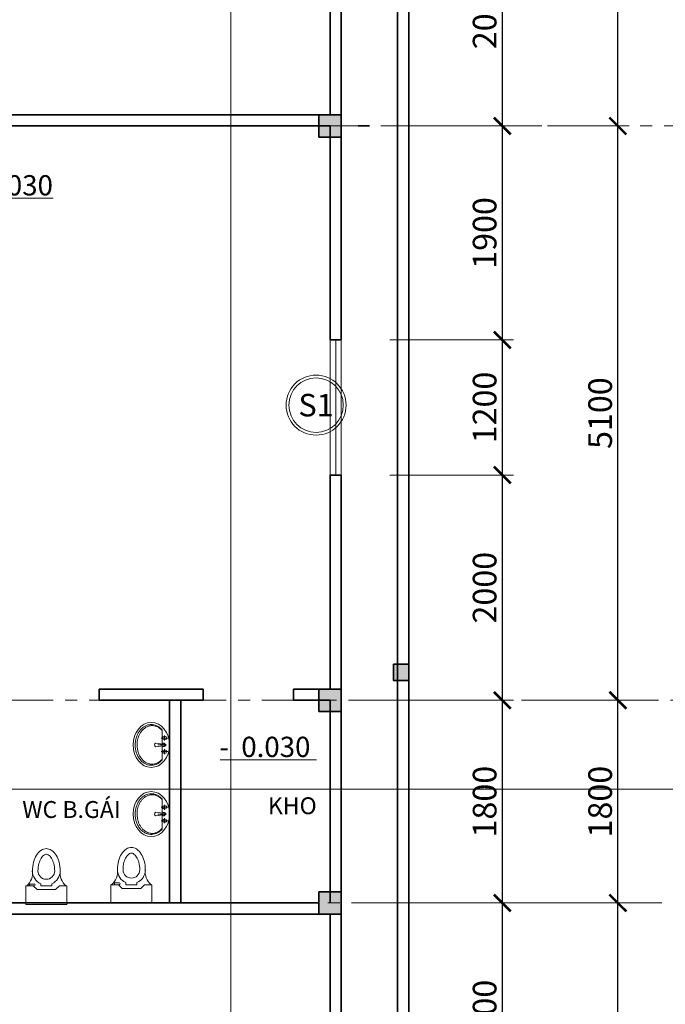
# Model space of a CAD drawing. Units: millimetres. Extents: x -2156511 to -338005, y -743222 to 247208.
# Drawn here: x -896542 to -890811, y -376523 to -367779 of the extents above; entities that cross this region are included whole.
import ezdxf
from ezdxf.enums import TextEntityAlignment as Align

# ---------------------------------------------------------------- set-up
doc = ezdxf.new("R2010")
doc.units = ezdxf.units.MM
doc.header["$LTSCALE"] = 300
doc.header["$MEASUREMENT"] = 0
doc.header["$PDMODE"] = 34
doc.header["$PDSIZE"] = -10
doc.linetypes.add('XREF - WC DETAIL - GROUND-MEZ$0$AI9-LType1', pattern=[0.639586, 0.375003, -0.088194, 0.088194, -0.088194])
for name, color, linetype, lineweight in [('2 - Cua - Doors-Windows', 45, 'Continuous', 0), ('3 - Vat dung - Furnitures', 45, 'Continuous', 13), ('5 - Ky hieu - Notes', 51, 'Continuous', 15), ('5 - Ky hieu - Notes @ 1', 51, 'Continuous', 15), ('9 - Thong ke cua', 130, 'Continuous', 13), ('a - Net tuong - Bold line', 40, 'Continuous', 40), ('b - Net thay - Medium line', 155, 'Continuous', 20), ('d - Net nho - Smaller line', 251, 'Continuous', 9), ('g - Net truc - Center line', 250, 'XREF - WC DETAIL - GROUND-MEZ$0$AI9-LType1', 9)]:
    doc.layers.add(name, color=color, linetype=linetype, lineweight=lineweight)
doc.layers.add('DOOR', color=7, linetype='Continuous')
doc.layers.add('MO', color=8, linetype='Continuous')
doc.styles.add('1-100', font='ARIALUNI.TTF', dxfattribs={"height": 250})
doc.styles.add('ISO2', font='ARIALUNI.TTF')
doc.styles.get("Standard").update_dxf_attribs({"font": 'ARIALUNI.TTF', "height": 280})
doc.styles.add('Tahoma', font='tahoma.ttf')
doc.dimstyles.new('TL1 - 100', dxfattribs={"dimtxt": 210, "dimasz": 150, "dimexe": 100, "dimexo": 50, "dimgap": 50, "dimtad": 1, "dimdec": 0, "dimzin": 12, "dimdsep": 46, "dimtxsty": 'ISO2', "dimblk": 'ARCHTICK', "dimcen": 30, "dimdle": 50, "dimclrd": 256, "dimclre": 256, "dimclrt": 252, "dimadec": 0, "dimazin": 0, "dimtfac": 1, "dimtdec": 0, "dimtix": 1, "dimtmove": 2, "dimatfit": 3, "dimldrblk": 'ARCHTICK', "dimfxl": 1000, "dimfxlon": 1, "dimtolj": 1, "dimtzin": 12, "dimlwe": -1, "dimarcsym": 0})

# ---------------------------------------------------------------- blocks, each defined once
blk = doc.blocks.new('PT23')
for p, q in [((-279, 0), (-279, -254)), ((-279, 0), (279, 0)), ((279, 0), (279, -254)), ((-279, -254), (-178, -254)), ((-229, -254), (-229, -279)), ((-127, -203), (-178, -254)), ((-165, -254), (-178, -254)), ((-127, -203), (127, -203)), ((76, -254), (-76, -254)), ((-76, -254), (-76, -283)), ((76, -254), (76, -283)), ((127, -203), (178, -254)), ((279, -254), (178, -254)), ((-229, -279), (-165, -279))]:
    blk.add_line(p, q)
for points in [[(-190, -457, 0.063415), (-175, -579, 0.076468), (-135, -673, 0.107136), (-68, -742, 0.147373), (0, -762, 0.147373), (68, -742, 0.107136), (135, -673, 0.076468), (175, -579, 0.063415), (190, -457, 0.063415)], [(-114, -457, 0.063415), (-101, -560, 0.076468), (-70, -632, 0.107136), (-26, -678, 0.147373), (0, -686, 0.147373), (26, -678, 0.107136), (70, -632, 0.076468), (101, -560, 0.063415), (114, -457, 0.063415)]]:
    blk.add_lwpolyline(points, format="xyb")
for centre, radius, start, end in [((-417, -426), 228, 352.2011, 48.911), ((-165, -267), 12.7, 270, 90), ((417, -426), 228, 131.089, 187.7989), ((0, -457), 190, 113.5782, 180), ((0, -457), 114, 0, 180), ((0, -457), 190, 0, 66.4218)]:
    blk.add_arc(centre, radius, start, end)
blk = doc.blocks.new('Lavabo mini')
for p, q in [((-66.7, -134.7), (-66.7, 134.7)), ((-55.2, 7.1), (-125.2, 16.7)), ((-73.4, 59), (-13.5, 59)), ((-44.3, 15.3), (-55.2, 15.3)), ((-55.2, 15.3), (-55.2, 7.1)), ((-44.3, 7.1), (-44.3, 15.3)), ((-33.3, 7.1), (-44.3, 7.1)), ((-43.4, 36.6), (-43.4, 81.4)), ((-33.3, -7.1), (-33.3, 7.1)), ((-55.2, -7.1), (-125.2, -16.7)), ((-33.3, 0), (-104.1, 0)), ((-73.4, -60.6), (-13.5, -60.6)), ((-55.2, -15.3), (-55.2, -7.1)), ((-44.3, -15.3), (-55.2, -15.3)), ((-44.3, -7.1), (-44.3, -15.3)), ((-33.3, -7.1), (-44.3, -7.1)), ((-43.4, -38.1), (-43.4, -83))]:
    blk.add_line(p, q)
at = {"extrusion": (0, 0, -1)}
for centre, major_axis, ratio, start_param, end_param in [((-161.9, 0), (0, 200), 0.809524, 3.141593, 9.424778), ((-109.3, 0), (-23, 0), 1, -0.808908, 0.808908), ((-43.4, 59), (19, 0), 0.748756, 3.141593, 9.424778), ((-43.4, -60.6), (19, 0), 0.748756, 3.141593, 9.424778)]:
    blk.add_ellipse(centre, major_axis=major_axis, ratio=ratio, start_param=start_param, end_param=end_param, dxfattribs=at)
for points, knots in [([(-66.7, -134.7), (-70.8, -139.3), (-75, -143.7), (-86.6, -154), (-94.1, -159.6), (-109.8, -168.8), (-117.9, -172.4), (-134.4, -177.9), (-142.8, -179.6), (-154.8, -180.8), (-158.4, -181), (-161.9, -181), (-167.5, -181), (-173.2, -180.5), (-187.3, -178.4), (-195.7, -176.1), (-212.1, -169.7), (-220.2, -165.5), (-235.6, -155.3), (-243, -149.2), (-256.8, -135.5), (-263.3, -127.8), (-275, -110.9), (-280.3, -101.7), (-289.4, -82.2), (-293.2, -71.9), (-299.3, -50.6), (-301.6, -39.5), (-304.4, -17.1), (-305, -5.7), (-304.4, 17.1), (-303.3, 28.4), (-299.3, 50.6), (-296.5, 61.5), (-289.4, 82.3), (-285.1, 92.2), (-275, 110.9), (-269.3, 119.6), (-256.8, 135.5), (-250, 142.7), (-235.6, 155.3), (-228, 160.7), (-212.1, 169.7), (-203.9, 173.2), (-187.3, 178.4), (-178.8, 180), (-161.7, 181.3), (-153.2, 180.9), (-136.3, 178.3), (-127.9, 176.1), (-111.6, 169.6), (-103.6, 165.5), (-88.3, 155.3), (-80.9, 149.3), (-71.5, 140), (-69.1, 137.4), (-66.7, 134.7)], [5.540185, 5.540185, 5.540185, 5.540185, 5.655091, 5.655091, 5.838852, 5.838852, 6.022613, 6.022613, 6.206375, 6.206375, 6.283185, 6.283185, 6.283185, 6.405398, 6.405398, 6.590338, 6.590338, 6.775279, 6.775279, 6.960219, 6.960219, 7.145159, 7.145159, 7.3301, 7.3301, 7.51504, 7.51504, 7.69998, 7.69998, 7.88492, 7.88492, 8.069861, 8.069861, 8.254801, 8.254801, 8.439741, 8.439741, 8.624682, 8.624682, 8.809622, 8.809622, 8.994562, 8.994562, 9.179503, 9.179503, 9.364443, 9.364443, 9.549383, 9.549383, 9.733144, 9.733144, 9.916905, 9.916905, 10.100666, 10.100666, 10.167779, 10.167779, 10.167779, 10.167779]), ([(-66.7, -128.4), (-70.3, -132.5), (-74, -136.3), (-83.7, -145.1), (-89.8, -149.8), (-103, -158.2), (-110.1, -161.7), (-124.6, -167.2), (-132, -169.2), (-149.4, -171.8), (-159.5, -171.8), (-179.5, -168.9), (-189.5, -166), (-205.8, -158.5), (-212.3, -154.8), (-224.9, -145.9), (-231, -140.7), (-242.4, -129.2), (-247.9, -122.8), (-258, -108.6), (-262.7, -100.9), (-271, -84.3), (-274.6, -75.6), (-280, -59), (-282.1, -51.3), (-285.3, -35.6), (-286.5, -27.5), (-287.9, -11.4), (-288.2, -3.2), (-287.8, 15), (-286.9, 25), (-283.7, 44.5), (-281.5, 54), (-275.8, 72.3), (-272.3, 81.2), (-264.3, 97.9), (-259.8, 105.8), (-249.7, 120.4), (-244.3, 127.1), (-233.6, 138.2), (-228.5, 142.8), (-218, 150.9), (-212.6, 154.5), (-201.4, 160.7), (-195.7, 163.2), (-180.7, 168.6), (-171.3, 170.5), (-152.4, 171.8), (-142.9, 171.2), (-124.1, 167.2), (-114.9, 164), (-100.1, 156.4), (-94.4, 152.9), (-83.4, 144.8), (-78.1, 140.2), (-70.8, 133), (-68.7, 130.7), (-66.7, 128.4)], [5.540185, 5.540185, 5.540185, 5.540185, 5.647486, 5.647486, 5.808664, 5.808664, 5.985125, 5.985125, 6.161585, 6.161585, 6.399808, 6.399808, 6.638031, 6.638031, 6.802244, 6.802244, 6.966456, 6.966456, 7.130279, 7.130279, 7.298802, 7.298802, 7.467325, 7.467325, 7.605534, 7.605534, 7.743744, 7.743744, 7.881954, 7.881954, 8.0521, 8.0521, 8.220262, 8.220262, 8.388423, 8.388423, 8.556584, 8.556584, 8.724746, 8.724746, 8.864689, 8.864689, 9.004633, 9.004633, 9.144576, 9.144576, 9.368752, 9.368752, 9.592928, 9.592928, 9.817105, 9.817105, 9.961688, 9.961688, 10.106271, 10.106271, 10.167779, 10.167779, 10.167779, 10.167779])]:
    blk.add_open_spline(points, degree=3, knots=knots)
blk = doc.blocks.new('Ky hieu cua')
for radius in [333, 302]:
    blk.add_circle((0, 0), radius)
at = {"flags": 4}
blk.add_attdef('CUA', text='', height=200, dxfattribs=at).set_placement((0, 0), align=Align.MIDDLE_CENTER)
blk = doc.blocks.new('*U1581')
at = {"layer": 'DOOR', "lineweight": 35, "ltscale": 300}
blk.add_hatch(color=256, dxfattribs=at).paths.add_polyline_path([(-841806.8, -602487.1), (-841606.8, -602487.1), (-841606.8, -602287.1), (-841806.8, -602287.1)])
at = {"layer": 'a - Net tuong - Bold line', "lineweight": 35, "ltscale": 300}
for p, q in [((-841806.8, -602287.1), (-841806.8, -602487.1)), ((-841606.8, -602287.1), (-841806.8, -602287.1)), ((-841606.8, -602487.1), (-841606.8, -602287.1)), ((-841806.8, -602487.1), (-841606.8, -602487.1))]:
    blk.add_line(p, q, dxfattribs=at)
blk = doc.blocks.new('*U1582')
at = {"layer": 'DOOR', "lineweight": 35, "ltscale": 300}
blk.add_hatch(color=256, dxfattribs=at).paths.add_polyline_path([(-841806.8, -602487.1), (-841606.8, -602487.1), (-841606.8, -602287.1), (-841806.8, -602287.1)])
at = {"layer": 'a - Net tuong - Bold line', "lineweight": 35, "ltscale": 300}
for p, q in [((-841806.8, -602287.1), (-841806.8, -602487.1)), ((-841606.8, -602287.1), (-841806.8, -602287.1)), ((-841606.8, -602487.1), (-841606.8, -602287.1)), ((-841806.8, -602487.1), (-841606.8, -602487.1))]:
    blk.add_line(p, q, dxfattribs=at)
blk = doc.blocks.new('*U1594')
at = {"layer": 'DOOR', "lineweight": 35, "ltscale": 300}
blk.add_hatch(color=256, dxfattribs=at).paths.add_polyline_path([(-841806.8, -602487.1), (-841606.8, -602487.1), (-841606.8, -602287.1), (-841806.8, -602287.1)])
at = {"layer": 'a - Net tuong - Bold line', "lineweight": 35, "ltscale": 300}
for p, q in [((-841806.8, -602287.1), (-841806.8, -602487.1)), ((-841606.8, -602287.1), (-841806.8, -602287.1)), ((-841606.8, -602487.1), (-841606.8, -602287.1)), ((-841806.8, -602487.1), (-841606.8, -602487.1))]:
    blk.add_line(p, q, dxfattribs=at)
blk = doc.blocks.new('_ArchTick')
at = {"color": 0, "linetype": 'ByBlock', "const_width": 0.15}
blk.add_lwpolyline([(-0.5, -0.5), (0.5, 0.5)], dxfattribs=at)
blk = doc.blocks.new('*D1711')
at = {"layer": 'd - Net nho - Smaller line'}
for p, q in [((-893257.9, -375623), (-892157.9, -375623)), ((-893257.9, -377623), (-892157.9, -377623))]:
    blk.add_line(p, q, dxfattribs=at)
at = {"layer": 'd - Net nho - Smaller line', "lineweight": -2}
blk.add_line((-892257.9, -377673), (-892257.9, -375573), dxfattribs=at)
at = {"layer": 'Defpoints', "color": 0, "lineweight": 35}
for p in [(-893687.2, -375623), (-892257.9, -375623), (-893687.2, -377623)]:
    blk.add_point(p, dxfattribs=at)
at = {"layer": 'd - Net nho - Smaller line', "lineweight": -2, "xscale": 150, "yscale": 150, "zscale": 150}
for p, rotation in [((-892257.9, -375623), 90), ((-892257.9, -377623), 270)]:
    blk.add_blockref('_ArchTick', p, dxfattribs=dict(at, rotation=rotation))
at = {"layer": 'd - Net nho - Smaller line', "color": 252, "insert": (-892415.2, -376623), "char_height": 210, "attachment_point": 5, "rotation": 90, "style": 'ISO2'}
blk.add_mtext('\\A1;2000', dxfattribs=at)
blk = doc.blocks.new('*D1712')
at = {"layer": 'd - Net nho - Smaller line', "lineweight": -2}
blk.add_line((-892257.9, -375673), (-892257.9, -373773), dxfattribs=at)
at = {"layer": 'd - Net nho - Smaller line'}
for p, q in [((-893257.9, -373823), (-892157.9, -373823)), ((-893257.9, -375623), (-892157.9, -375623))]:
    blk.add_line(p, q, dxfattribs=at)
at = {"layer": 'Defpoints', "color": 0, "lineweight": 35}
for p in [(-893687.2, -373823), (-892257.9, -373823), (-893687.2, -375623)]:
    blk.add_point(p, dxfattribs=at)
at = {"layer": 'd - Net nho - Smaller line', "lineweight": -2, "xscale": 150, "yscale": 150, "zscale": 150}
for p, rotation in [((-892257.9, -373823), 90), ((-892257.9, -375623), 270)]:
    blk.add_blockref('_ArchTick', p, dxfattribs=dict(at, rotation=rotation))
at = {"layer": 'd - Net nho - Smaller line', "color": 252, "insert": (-892415.2, -374723), "char_height": 210, "attachment_point": 5, "rotation": 90, "style": 'ISO2'}
blk.add_mtext('\\A1;1800', dxfattribs=at)
blk = doc.blocks.new('*D1713')
at = {"layer": 'd - Net nho - Smaller line', "lineweight": -2}
blk.add_line((-892257.9, -373873), (-892257.9, -371773), dxfattribs=at)
at = {"layer": 'd - Net nho - Smaller line'}
for p, q in [((-893257.9, -371823), (-892157.9, -371823)), ((-893257.9, -373823), (-892157.9, -373823))]:
    blk.add_line(p, q, dxfattribs=at)
at = {"layer": 'Defpoints', "color": 0, "lineweight": 35}
for p in [(-893687.2, -371823), (-892257.9, -371823), (-893687.2, -373823)]:
    blk.add_point(p, dxfattribs=at)
at = {"layer": 'd - Net nho - Smaller line', "lineweight": -2, "xscale": 150, "yscale": 150, "zscale": 150}
for p, rotation in [((-892257.9, -371823), 90), ((-892257.9, -373823), 270)]:
    blk.add_blockref('_ArchTick', p, dxfattribs=dict(at, rotation=rotation))
at = {"layer": 'd - Net nho - Smaller line', "color": 252, "insert": (-892415.2, -372823), "char_height": 210, "attachment_point": 5, "rotation": 90, "style": 'ISO2'}
blk.add_mtext('\\A1;2000', dxfattribs=at)
blk = doc.blocks.new('*D1714')
at = {"layer": 'd - Net nho - Smaller line'}
for p, q in [((-893257.9, -370623), (-892157.9, -370623)), ((-893257.9, -371823), (-892157.9, -371823))]:
    blk.add_line(p, q, dxfattribs=at)
at = {"layer": 'd - Net nho - Smaller line', "lineweight": -2}
blk.add_line((-892257.9, -371873), (-892257.9, -370573), dxfattribs=at)
at = {"layer": 'Defpoints', "color": 0, "lineweight": 35}
for p in [(-893687.2, -370623), (-892257.9, -370623), (-893687.2, -371823)]:
    blk.add_point(p, dxfattribs=at)
at = {"layer": 'd - Net nho - Smaller line', "lineweight": -2, "xscale": 150, "yscale": 150, "zscale": 150}
for p, rotation in [((-892257.9, -370623), 90), ((-892257.9, -371823), 270)]:
    blk.add_blockref('_ArchTick', p, dxfattribs=dict(at, rotation=rotation))
at = {"layer": 'd - Net nho - Smaller line', "color": 252, "insert": (-892415.2, -371223), "char_height": 210, "attachment_point": 5, "rotation": 90, "style": 'ISO2'}
blk.add_mtext('\\A1;1200', dxfattribs=at)
blk = doc.blocks.new('*D1715')
at = {"layer": 'd - Net nho - Smaller line'}
for p, q in [((-893257.9, -368723), (-892157.9, -368723)), ((-893257.9, -370623), (-892157.9, -370623))]:
    blk.add_line(p, q, dxfattribs=at)
at = {"layer": 'd - Net nho - Smaller line', "lineweight": -2}
blk.add_line((-892257.9, -370673), (-892257.9, -368673), dxfattribs=at)
at = {"layer": 'Defpoints', "color": 0, "lineweight": 35}
for p in [(-893687.2, -368723), (-892257.9, -368723), (-893687.2, -370623)]:
    blk.add_point(p, dxfattribs=at)
at = {"layer": 'd - Net nho - Smaller line', "lineweight": -2, "xscale": 150, "yscale": 150, "zscale": 150}
for p, rotation in [((-892257.9, -368723), 90), ((-892257.9, -370623), 270)]:
    blk.add_blockref('_ArchTick', p, dxfattribs=dict(at, rotation=rotation))
at = {"layer": 'd - Net nho - Smaller line', "color": 252, "insert": (-892415.2, -369673), "char_height": 210, "attachment_point": 5, "rotation": 90, "style": 'ISO2'}
blk.add_mtext('\\A1;1900', dxfattribs=at)
blk = doc.blocks.new('*D1716')
at = {"layer": 'd - Net nho - Smaller line', "lineweight": -2}
blk.add_line((-892257.9, -368773), (-892257.9, -366673), dxfattribs=at)
at = {"layer": 'd - Net nho - Smaller line'}
for p, q in [((-893257.9, -366723), (-892157.9, -366723)), ((-893257.9, -368723), (-892157.9, -368723))]:
    blk.add_line(p, q, dxfattribs=at)
at = {"layer": 'Defpoints', "color": 0, "lineweight": 35}
for p in [(-893687.2, -366723), (-892257.9, -366723), (-893687.2, -368723)]:
    blk.add_point(p, dxfattribs=at)
at = {"layer": 'd - Net nho - Smaller line', "lineweight": -2, "xscale": 150, "yscale": 150, "zscale": 150}
for p, rotation in [((-892257.9, -366723), 90), ((-892257.9, -368723), 270)]:
    blk.add_blockref('_ArchTick', p, dxfattribs=dict(at, rotation=rotation))
at = {"layer": 'd - Net nho - Smaller line', "color": 252, "insert": (-892415.2, -367723), "char_height": 210, "attachment_point": 5, "rotation": 90, "style": 'ISO2'}
blk.add_mtext('\\A1;2000', dxfattribs=at)
blk = doc.blocks.new('*D1639')
at = {"layer": 'd - Net nho - Smaller line'}
for p, q in [((-892232.7, -375623), (-891132.7, -375623)), ((-892232.7, -380823), (-891132.7, -380823))]:
    blk.add_line(p, q, dxfattribs=at)
at = {"layer": 'd - Net nho - Smaller line', "lineweight": -2}
blk.add_line((-891232.7, -380873), (-891232.7, -375573), dxfattribs=at)
at = {"layer": 'Defpoints', "color": 0, "lineweight": 35}
for p in [(-892357.9, -375623), (-891232.7, -375623), (-892298.8, -380823)]:
    blk.add_point(p, dxfattribs=at)
at = {"layer": 'd - Net nho - Smaller line', "lineweight": -2, "xscale": 150, "yscale": 150, "zscale": 150}
for p, rotation in [((-891232.7, -375623), 90), ((-891232.7, -380823), 270)]:
    blk.add_blockref('_ArchTick', p, dxfattribs=dict(at, rotation=rotation))
at = {"layer": 'd - Net nho - Smaller line', "color": 252, "insert": (-891390, -378223), "char_height": 210, "attachment_point": 5, "rotation": 90, "style": 'ISO2'}
blk.add_mtext('\\A1;5200', dxfattribs=at)
blk = doc.blocks.new('*D1640')
at = {"layer": 'd - Net nho - Smaller line', "lineweight": -2}
blk.add_line((-891232.7, -375673), (-891232.7, -373773), dxfattribs=at)
at = {"layer": 'd - Net nho - Smaller line'}
for p, q in [((-891857.9, -373823), (-891132.7, -373823)), ((-892232.7, -375623), (-891132.7, -375623))]:
    blk.add_line(p, q, dxfattribs=at)
at = {"layer": 'Defpoints', "color": 0, "lineweight": 35}
for p in [(-891907.9, -373823), (-891232.7, -373823), (-892357.9, -375623)]:
    blk.add_point(p, dxfattribs=at)
at = {"layer": 'd - Net nho - Smaller line', "lineweight": -2, "xscale": 150, "yscale": 150, "zscale": 150}
for p, rotation in [((-891232.7, -373823), 90), ((-891232.7, -375623), 270)]:
    blk.add_blockref('_ArchTick', p, dxfattribs=dict(at, rotation=rotation))
at = {"layer": 'd - Net nho - Smaller line', "color": 252, "insert": (-891390, -374723), "char_height": 210, "attachment_point": 5, "rotation": 90, "style": 'ISO2'}
blk.add_mtext('\\A1;1800', dxfattribs=at)
blk = doc.blocks.new('*D1641')
at = {"layer": 'd - Net nho - Smaller line'}
for p, q in [((-891857.9, -368723), (-891132.7, -368723)), ((-891857.9, -373823), (-891132.7, -373823))]:
    blk.add_line(p, q, dxfattribs=at)
at = {"layer": 'd - Net nho - Smaller line', "lineweight": -2}
blk.add_line((-891232.7, -373873), (-891232.7, -368673), dxfattribs=at)
at = {"layer": 'Defpoints', "color": 0, "lineweight": 35}
for p in [(-891907.9, -368723), (-891232.7, -368723), (-891907.9, -373823)]:
    blk.add_point(p, dxfattribs=at)
at = {"layer": 'd - Net nho - Smaller line', "lineweight": -2, "xscale": 150, "yscale": 150, "zscale": 150}
for p, rotation in [((-891232.7, -368723), 90), ((-891232.7, -373823), 270)]:
    blk.add_blockref('_ArchTick', p, dxfattribs=dict(at, rotation=rotation))
at = {"layer": 'd - Net nho - Smaller line', "color": 252, "insert": (-891390, -371273), "char_height": 210, "attachment_point": 5, "rotation": 90, "style": 'ISO2'}
blk.add_mtext('\\A1;5100', dxfattribs=at)
blk = doc.blocks.new('*D1642')
at = {"layer": 'd - Net nho - Smaller line', "lineweight": -2}
blk.add_line((-891232.7, -368773), (-891232.7, -363473), dxfattribs=at)
at = {"layer": 'd - Net nho - Smaller line'}
for p, q in [((-891857.9, -363523), (-891132.7, -363523)), ((-891857.9, -368723), (-891132.7, -368723))]:
    blk.add_line(p, q, dxfattribs=at)
at = {"layer": 'Defpoints', "color": 0, "lineweight": 35}
for p in [(-891907.9, -363523), (-891232.7, -363523), (-891907.9, -368723)]:
    blk.add_point(p, dxfattribs=at)
at = {"layer": 'd - Net nho - Smaller line', "lineweight": -2, "xscale": 150, "yscale": 150, "zscale": 150}
for p, rotation in [((-891232.7, -363523), 90), ((-891232.7, -368723), 270)]:
    blk.add_blockref('_ArchTick', p, dxfattribs=dict(at, rotation=rotation))
at = {"layer": 'd - Net nho - Smaller line', "color": 252, "insert": (-891390, -366123), "char_height": 210, "attachment_point": 5, "rotation": 90, "style": 'ISO2'}
blk.add_mtext('\\A1;5200', dxfattribs=at)
blk = doc.blocks.new('*D1773')
at = {"layer": 'd - Net nho - Smaller line'}
for p, q in [((-928084.4, -348409.5), (-928084.4, -347309.5)), ((-893687.2, -348409.5), (-893687.2, -347309.5))]:
    blk.add_line(p, q, dxfattribs=at)
at = {"layer": 'd - Net nho - Smaller line', "lineweight": -2}
blk.add_line((-893637.2, -347409.5), (-928134.4, -347409.5), dxfattribs=at)
at = {"layer": 'Defpoints', "color": 0, "lineweight": 35}
for p in [(-928084.4, -347409.5), (-893687.2, -348584.8), (-928084.4, -581189.6)]:
    blk.add_point(p, dxfattribs=at)
at = {"layer": 'd - Net nho - Smaller line', "lineweight": -2, "xscale": 150, "yscale": 150, "zscale": 150, "rotation": 180}
blk.add_blockref('_ArchTick', (-928084.4, -347409.5), dxfattribs=at)
at = {"layer": 'd - Net nho - Smaller line', "lineweight": -2, "xscale": 150, "yscale": 150, "zscale": 150}
blk.add_blockref('_ArchTick', (-893687.2, -347409.5), dxfattribs=at)
at = {"layer": 'd - Net nho - Smaller line', "color": 252, "insert": (-910885.8, -347252.2), "char_height": 210, "attachment_point": 5, "style": 'ISO2'}
blk.add_mtext('\\A1;34395', dxfattribs=at)
blk = doc.blocks.new('*D1780')
at = {"layer": 'd - Net nho - Smaller line'}
for p, q in [((-891465.4, -350174.4), (-890421.9, -350174.4)), ((-891506.3, -380823), (-890421.9, -380823))]:
    blk.add_line(p, q, dxfattribs=at)
at = {"layer": 'd - Net nho - Smaller line', "lineweight": -2}
blk.add_line((-890521.9, -350124.4), (-890521.9, -380873), dxfattribs=at)
at = {"layer": 'Defpoints', "color": 0, "lineweight": 35}
for p in [(-891515.4, -350174.4), (-891556.3, -380823), (-890521.9, -380823)]:
    blk.add_point(p, dxfattribs=at)
at = {"layer": 'd - Net nho - Smaller line', "lineweight": -2, "xscale": 150, "yscale": 150, "zscale": 150}
for p, rotation in [((-890521.9, -350174.4), 90), ((-890521.9, -380823), 270)]:
    blk.add_blockref('_ArchTick', p, dxfattribs=dict(at, rotation=rotation))
at = {"layer": 'd - Net nho - Smaller line', "color": 252, "insert": (-890679.2, -365498.7), "char_height": 210, "attachment_point": 5, "rotation": 90, "style": 'ISO2'}
blk.add_mtext('\\A1;30650', dxfattribs=at)
blk = doc.blocks.new('*U164')
blk.add_line((-0.3125, 0), (-14.4799, 0))
at = {"style": 'Tahoma', "flags": 8}
for tag, p in [('VIEWNUMBER-b', (-14.7924, 0)), ('VIEWNUMBER', (0, 0))]:
    blk.add_attdef(tag, text='', height=0.125, dxfattribs=at).set_placement(p, align=Align.BOTTOM_CENTER)
for tag, p in [('SHEETNUMBER-b', (-14.7924, -0.0625)), ('SHEETNUMBER', (0, -0.0625))]:
    blk.add_attdef(tag, text='', height=0.125, dxfattribs=at).set_placement(p, align=Align.TOP_CENTER)
blk = doc.blocks.new('*U167')
blk.add_line((-0.3125, 0), (-24.7617, 0))
at = {"style": 'Tahoma', "flags": 8}
for tag, p in [('VIEWNUMBER-b', (-25.0742, 0)), ('VIEWNUMBER', (0, 0))]:
    blk.add_attdef(tag, text='', height=0.125, dxfattribs=at).set_placement(p, align=Align.BOTTOM_CENTER)
for tag, p in [('SHEETNUMBER-b', (-25.0742, -0.0625)), ('SHEETNUMBER', (0, -0.0625))]:
    blk.add_attdef(tag, text='', height=0.125, dxfattribs=at).set_placement(p, align=Align.TOP_CENTER)
blk = doc.blocks.new('Cot cao do')
at = {"layer": '5 - Ky hieu - Notes'}
blk.add_lwpolyline([(0, 397, 0, 0, 0), (0, 100, 200, 0, 0), (0, 0, 0, 0, 0)], format="xyseb", dxfattribs=at)
blk.add_lwpolyline([(-192, 171), (996, 171)], dxfattribs=at)
at = {"layer": '5 - Ky hieu - Notes', "flags": 4}
blk.add_attdef('+0.000', text='', height=250, dxfattribs=at).set_placement((-201, 331), align=Align.MIDDLE_LEFT)

msp = doc.modelspace()

# ---------------------------------------------------------------- hatches: boundary and pattern name
at = {"layer": 'a - Net tuong - Bold line', "lineweight": 35, "ltscale": 300}
msp.add_hatch(color=256, dxfattribs=at).paths.add_polyline_path([(-893087.22, -373501.85), (-893223.95, -373501.85), (-893223.95, -373647.81), (-893087.22, -373647.81)])

# ---------------------------------------------------------------- linework, layer by layer
at = {"layer": '2 - Cua - Doors-Windows'}
for p, q in [((-893787.22, -371822.98), (-893787.22, -370622.98)), ((-893737.22, -371822.98), (-893737.22, -370622.98)), ((-893687.22, -370622.98), (-893687.22, -371822.98))]:
    msp.add_line(p, q, dxfattribs=at)
at = {"layer": 'a - Net tuong - Bold line', "lineweight": 35, "ltscale": 300}
for p, q in [((-893787.22, -366722.98), (-893787.22, -368622.98)), ((-893687.22, -370622.98), (-893687.22, -366722.98)), ((-903537.22, -368622.98), (-893787.22, -368622.98)), ((-903537.22, -368722.98), (-893787.22, -368722.98)), ((-893787.22, -368722.98), (-893787.22, -370622.98)), ((-893537.22, -368722.98), (-893437.22, -368722.98)), ((-893787.22, -370622.98), (-893687.22, -370622.98)), ((-893787.22, -371822.98), (-893787.22, -373722.98)), ((-893787.22, -371822.98), (-893687.22, -371822.98)), ((-893687.22, -371822.98), (-893687.22, -377622.98)), ((-895837.22, -373722.98), (-894912.22, -373722.98)), ((-895837.22, -373722.98), (-895837.22, -373822.98)), ((-895837.22, -373722.98), (-894912.22, -373722.98)), ((-894912.22, -373722.98), (-894912.22, -373822.98)), ((-894112.22, -373722.98), (-893787.22, -373722.98)), ((-894112.22, -373722.98), (-894112.22, -373822.98)), ((-894112.22, -373722.98), (-893687.22, -373722.98)), ((-895837.22, -373822.98), (-894912.22, -373822.98)), ((-895837.22, -373822.98), (-895212.22, -373822.98)), ((-895212.22, -373822.98), (-895212.22, -375622.98)), ((-895112.22, -373822.98), (-895112.22, -375622.98)), ((-895112.22, -373822.98), (-894912.22, -373822.98)), ((-894112.22, -373822.98), (-893787.22, -373822.98)), ((-894112.22, -373822.98), (-893787.22, -373822.98)), ((-893787.22, -373822.98), (-893787.22, -375622.98)), ((-896837.22, -375622.98), (-895212.22, -375622.98)), ((-896837.22, -375622.98), (-895212.22, -375622.98)), ((-895462.22, -375622.98), (-893962.22, -375622.98)), ((-895462.22, -375622.98), (-893887.22, -375622.98)), ((-899287.22, -375722.98), (-893962.22, -375722.98)), ((-899287.22, -375722.98), (-893862.22, -375722.98)), ((-893787.22, -375722.98), (-893787.22, -377622.98))]:
    msp.add_line(p, q, dxfattribs=at)
msp.add_lwpolyline([(-893223.95, -373501.85), (-893087.22, -373501.85), (-893087.22, -373647.81), (-893223.95, -373647.81)], close=True, dxfattribs=at)
at = {"layer": 'b - Net thay - Medium line', "lineweight": 35, "ltscale": 300}
for p, q in [((-893087.22, -348872.28), (-893087.22, -384074.83)), ((-893187.22, -348974.83), (-893187.22, -384074.83))]:
    msp.add_line(p, q, dxfattribs=at)
at = {"layer": 'g - Net truc - Center line', "linetype": 'XREF - WC DETAIL - GROUND-MEZ$0$AI9-LType1', "ltscale": 4}
for p, q in [((-893687.22, -381183.66), (-893687.22, -346129.36)), ((-893187.22, -385329.87), (-893187.22, -346294.55)), ((-905405.24, -368722.98), (-889860.99, -368722.98)), ((-905904.33, -373822.98), (-889860.99, -373822.98)), ((-905875.45, -375622.98), (-889860.99, -375622.98))]:
    msp.add_line(p, q, dxfattribs=at)

# ---------------------------------------------------------------- block references
at = {"layer": '3 - Vat dung - Furnitures', "xscale": -1, "rotation": 180}
for p in [(-895212.22, -374219.56), (-895212.22, -374833.59)]:
    msp.add_blockref('Lavabo mini', p, dxfattribs=at)
at = {"layer": '3 - Vat dung - Furnitures', "extrusion": (0, 0, -1), "xscale": 0.6500000059604645, "yscale": 0.6500000059604645, "zscale": -0.6500000059604645, "rotation": 180}
for p in [(896305.77, -375636.04), (895550.75, -375625.65)]:
    msp.add_blockref('PT23', p, dxfattribs=at)
at = {"layer": '5 - Ky hieu - Notes @ 1', "xscale": 1440, "yscale": 1440, "zscale": 1440, "rotation": 270}
msp.add_blockref('*U167', (-894669.11, -381794.84), dxfattribs=at)
at = {"layer": '5 - Ky hieu - Notes @ 1', "xscale": 1440, "yscale": 1440, "zscale": 1440}
msp.add_blockref('*U164', (-888074.46, -374612.58), dxfattribs=at)
at = {"layer": '9 - Thong ke cua'}
ref = msp.add_blockref('Ky hieu cua', (-893911.17, -371202.07), dxfattribs=dict(at, xscale=0.8000000000465661, yscale=0.8000000000465661, zscale=0.8))
ref.add_attrib('CUA', 'S1', dxfattribs={"layer": '0', "height": 200}).set_placement((-893911.17, -371202.07), align=Align.MIDDLE_CENTER)
at = {"layer": 'DOOR', "lineweight": 35}
for name, p in [('*U1594', (-52080.41, 233664.1)), ('*U1582', (-52080.41, 228564.1)), ('*U1581', (-52080.41, 226764.1))]:
    msp.add_blockref(name, p, dxfattribs=at)
at = {"layer": 'MO', "ltscale": 100}
ref = msp.add_blockref('Cot cao do', (-896962.37, -369488.38), dxfattribs=dict(at, xscale=0.719999999855645, yscale=0.7200000000884756, zscale=0.7200000000000001))
ref.add_attrib('+0.000', '+  0.030', dxfattribs={"layer": '5 - Ky hieu - Notes', "height": 180}).set_placement((-897106.98, -369249.74), align=Align.MIDDLE_LEFT)
ref = msp.add_blockref('Cot cao do', (-894625.58, -374475.45), dxfattribs=dict(at, xscale=0.719999999855645, yscale=0.7200000000884756, zscale=0.7200000000000001))
ref.add_attrib('+0.000', '-  0.030', dxfattribs={"layer": '5 - Ky hieu - Notes', "height": 180}).set_placement((-894770.19, -374236.8), align=Align.MIDDLE_LEFT)

# ---------------------------------------------------------------- texts
at = {"layer": '5 - Ky hieu - Notes', "linetype": 'Continuous', "char_height": 150, "attachment_point": 5, "style": '1-100'}
for s, insert in [('WC B.GÁI', (-896082.72, -374812.56)), ('KHO', (-894122.21, -374779.04))]:
    msp.add_mtext(s, dxfattribs=dict(at, insert=insert))

# ---------------------------------------------------------------- dimensions: what is measured, and where the dimension line sits
at = {"layer": 'd - Net nho - Smaller line', "color": 9}
dim = msp.add_linear_dim(base=(-928084.41, -347409.54), p1=(-893687.22, -348584.77), p2=(-928084.41, -581189.57), text='34395', dimstyle='TL1 - 100', dxfattribs=at)
dim.commit()
dim.dimension.update_dxf_attribs({"geometry": '*D1773', "text_midpoint": (-910885.82, -347252.25)})
dim = msp.add_linear_dim(base=(-890521.88, -380822.98), p1=(-891515.42, -350174.4), p2=(-891556.25, -380822.98), angle=90, text='30650', dimstyle='TL1 - 100', dxfattribs=at)
dim.commit()
dim.dimension.update_dxf_attribs({"geometry": '*D1780', "text_midpoint": (-890679.18, -365498.69)})
for base, p1, p2, picture, middle in [((-891232.75, -363522.98), (-891907.94, -368722.98), (-891907.94, -363522.98), '*D1642', (-891389.97, -366122.98)), ((-892257.94, -366722.98), (-893687.22, -368722.98), (-893687.22, -366722.98), '*D1716', (-892415.16, -367722.98)), ((-892257.94, -368722.98), (-893687.22, -370622.98), (-893687.22, -368722.98), '*D1715', (-892415.16, -369672.98)), ((-891232.75, -368722.98), (-891907.94, -373822.98), (-891907.94, -368722.98), '*D1641', (-891389.97, -371272.98)), ((-892257.94, -370622.98), (-893687.22, -371822.98), (-893687.22, -370622.98), '*D1714', (-892415.16, -371222.98)), ((-892257.94, -371822.98), (-893687.22, -373822.98), (-893687.22, -371822.98), '*D1713', (-892415.16, -372822.98)), ((-892257.94, -373822.98), (-893687.22, -375622.98), (-893687.22, -373822.98), '*D1712', (-892415.16, -374722.98)), ((-891232.75, -373822.98), (-892357.94, -375622.98), (-891907.94, -373822.98), '*D1640', (-891389.97, -374722.98)), ((-892257.94, -375622.98), (-893687.22, -377622.98), (-893687.22, -375622.98), '*D1711', (-892415.16, -376622.98)), ((-891232.75, -375622.98), (-892298.78, -380822.98), (-892357.94, -375622.98), '*D1639', (-891389.97, -378222.98))]:
    dim = msp.add_linear_dim(base=base, p1=p1, p2=p2, angle=90, dimstyle='TL1 - 100', dxfattribs=at)
    dim.commit()
    dim.dimension.update_dxf_attribs({"geometry": picture, "text_midpoint": middle})

doc.saveas('drawing.dxf')
